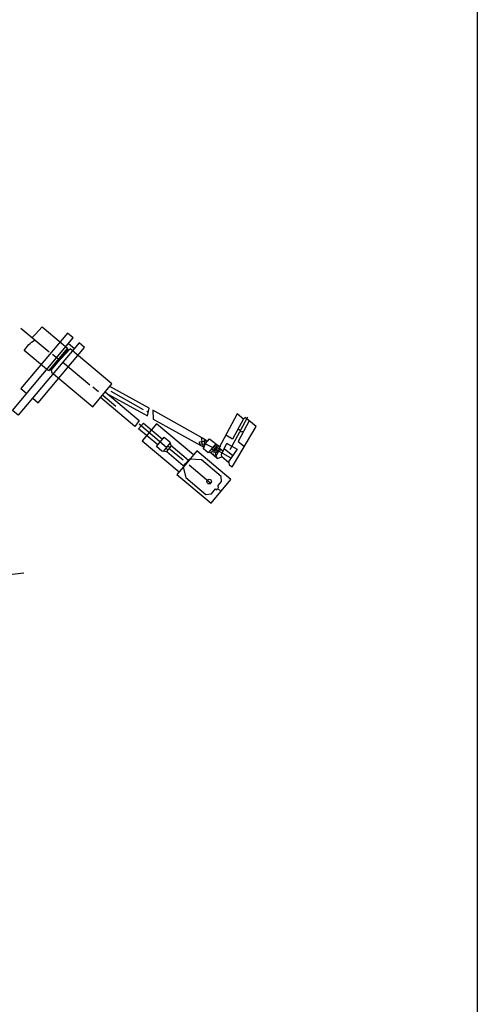
# Model space of a CAD drawing. Units: millimetres. Extents: x -47977 to -44682, y 108215 to 113037.
# Drawn here: x -45689 to -45566, y 108459 to 108724 of the extents above; entities that cross this region are included whole.
import ezdxf

# ---------------------------------------------------------------- set-up
doc = ezdxf.new("R2010")
doc.units = ezdxf.units.MM
doc.layers.add('AM_5', color=3, linetype='Continuous', lineweight=25)
doc.layers.add('KÖRPERLINIEN', color=1, linetype='Continuous', lineweight=25)
doc.styles.get("Standard").update_dxf_attribs({"font": 'ISOCP.SHX'})
doc.dimstyles.new('GEN-ISO$0', dxfattribs={"dimscale": 10, "dimtxt": 3.5, "dimasz": 2.5, "dimexe": 1, "dimexo": 1, "dimgap": 0.6, "dimtad": 1, "dimdsep": 46, "dimtxsty": 'STANDARD', "dimcen": 0, "dimclrd": 3, "dimclre": 3, "dimclrt": 2, "dimadec": 0, "dimazin": 0, "dimtp": 0.1, "dimtm": 0.1, "dimtfac": 0.71, "dimtmove": 0, "dimatfit": 3, "dimfxl": 1, "dimtzin": 0, "dimarcsym": 0})

# ---------------------------------------------------------------- blocks, each defined once
blk = doc.blocks.new('*D15')
at = {"layer": 'AM_5', "color": 3, "lineweight": -2}
for p, q in [((-47695.7, 109173.02), (-47695.7, 108215.1)), ((-45565.7, 109173.02), (-45565.7, 108215.1)), ((-45590.7, 108225.1), (-47670.7, 108225.1))]:
    blk.add_line(p, q, dxfattribs=at)
at = {"layer": 'AM_5', "color": 3}
for points in [[(-47670.7, 108229.27), (-47670.7, 108220.93), (-47695.7, 108225.1)], [(-45590.7, 108229.27), (-45590.7, 108220.93), (-45565.7, 108225.1)]]:
    blk.add_solid(points, dxfattribs=at)
at = {"layer": 'DEFPOINTS', "color": 0}
for p in [(-47695.7, 109183.02), (-45565.7, 109183.02), (-47695.7, 108225.1)]:
    blk.add_point(p, dxfattribs=at)
at = {"layer": 'AM_5', "color": 2, "insert": (-46475.78, 108248.6), "char_height": 35, "attachment_point": 5}
blk.add_mtext('2130', dxfattribs=at)

msp = doc.modelspace()

# ---------------------------------------------------------------- linework, layer by layer
at = {"layer": 'KÖRPERLINIEN'}
for p, q in [((-45681.019, 108634.437), (-45688.656, 108640.845)), ((-45675.861, 108635.249), (-45680.596, 108629.606)), ((-45676.171, 108635.176), (-45676.089, 108635.274)), ((-45675.816, 108636.785), (-45674.259, 108635.479)), ((-45678.258, 108632.286), (-45680.159, 108633.881)), ((-45680.45, 108629.484), (-45680.888, 108629.851)), ((-45670.105, 108625.611), (-45677.402, 108631.733)), ((-45667.737, 108623.79), (-45669.245, 108625.055)), ((-45666.626, 108622.941), (-45663.076, 108619.961)), ((-45655.599, 108618.992), (-45664.363, 108623.86)), ((-45654.527, 108618.59), (-45654.69, 108618.396)), ((-45649.389, 108608.808), (-45656.832, 108615.053)), ((-45629.455, 108613.302), (-45629.659, 108613.059)), ((-45639.839, 108610.41), (-45639.995, 108611.521)), ((-45639.259, 108611.111), (-45639.262, 108610.208)), ((-45638.684, 108610.601), (-45638.602, 108610.699)), ((-45650.276, 108607.752), (-45648.418, 108609.966)), ((-45649.107, 108608.157), (-45649.593, 108608.565)), ((-45648.127, 108609.325), (-45649.474, 108607.719)), ((-45648.576, 108608.789), (-45649.063, 108609.198)), ((-45644.986, 108605.363), (-45648.781, 108608.546)), ((-45639.318, 108608.831), (-45639.766, 108609.695)), ((-45639.143, 108609.462), (-45638.889, 108609.764)), ((-45637.258, 108608.493), (-45636.895, 108608.189)), ((-45636.404, 108609.268), (-45636.542, 108609.385)), ((-45636.391, 108608.098), (-45636.394, 108607.48)), ((-45634.478, 108608.067), (-45636.391, 108608.098)), ((-45635.845, 108608.089), (-45635.921, 108608.511)), ((-45632.02, 108605.989), (-45635.899, 108608.09)), ((-45635.431, 108608.452), (-45635.885, 108608.833)), ((-45635.864, 108609.023), (-45635.577, 108609.365)), ((-45635.247, 108608.713), (-45634.179, 108607.816)), ((-45635.033, 108609.113), (-45634.844, 108608.954)), ((-45633.858, 108608.542), (-45631.575, 108606.626)), ((-45643.277, 108605.72), (-45644.363, 108604.425)), ((-45637.894, 108607.701), (-45635.904, 108606.031)), ((-45636.648, 108606.903), (-45636.842, 108607.067)), ((-45636.366, 108607.476), (-45636.241, 108606.894)), ((-45635.856, 108607.649), (-45636.044, 108607.425)), ((-45635.605, 108607.355), (-45635.605, 108607.355)), ((-45644.412, 108604.466), (-45644.984, 108603.785)), ((-45643.348, 108604.154), (-45637.462, 108599.215)), ((-45697.46, 108574.044), (-45687.863, 108575.109))]:
    msp.add_line(p, q, dxfattribs=at)
msp.add_lwpolyline([(-45685.68, 108638.348), (-45684.734, 108639.295), (-45682.886, 108641.309), (-45676.072, 108635.591), (-45681.215, 108629.462), (-45687.733, 108634.931, -0.112113), (-45684.959, 108637.743)], format="xyb", dxfattribs=at)
for points in [[(-45685.483, 108622.102), (-45683.976, 108620.837), (-45671.486, 108635.722), (-45672.994, 108636.987), (-45689.361, 108617.481), (-45690.918, 108618.787), (-45674.55, 108638.293), (-45676.107, 108639.599), (-45688.637, 108624.666), (-45687.081, 108623.36)], [(-45680.489, 108629.931), (-45680.419, 108629.126), (-45669.28, 108619.779), (-45664.137, 108625.908), (-45675.37, 108635.334), (-45680.489, 108629.931)], [(-45665.016, 108623.081), (-45654.537, 108617.333), (-45654.128, 108619.366), (-45664.717, 108625.216)], [(-45665.933, 108623.767), (-45656.817, 108616.119), (-45657.963, 108614.511), (-45667.198, 108622.26)], [(-45639.262, 108610.208), (-45638.745, 108610.825), (-45653.152, 108618.846), (-45652.983, 108616.438), (-45639.341, 108608.875)], [(-45634.524, 108606.365), (-45632.639, 108604.783), (-45632.542, 108604.11), (-45631.766, 108603.633), (-45631.356, 108604.121), (-45625.303, 108614.46), (-45628.239, 108616.924), (-45628.647, 108616.437), (-45630.352, 108617.868), (-45635.308, 108608.598), (-45635.114, 108608.435)], [(-45628.939, 108616.682), (-45628.707, 108616.488), (-45631.687, 108611.09), (-45633.435, 108612.103)], [(-45630.146, 108613.882), (-45629.538, 108613.371), (-45627.483, 108617.035)], [(-45627.12, 108615.985), (-45630.127, 108610.467), (-45628.46, 108609.068)], [(-45651.794, 108609.5), (-45656.95, 108613.826), (-45655.644, 108615.383), (-45650.487, 108611.056)], [(-45642.185, 108606.825), (-45652.156, 108615.192), (-45655.993, 108610.62), (-45646.021, 108602.252)], [(-45644.902, 108603.883), (-45649.37, 108607.632), (-45650.66, 108607.802), (-45652.161, 108609.062), (-45650.038, 108611.591), (-45648.527, 108610.323), (-45648.255, 108609.431), (-45643.506, 108605.447)], [(-45636.306, 108608.433), (-45639.005, 108609.823), (-45637.872, 108611.174), (-45635.099, 108608.989)], [(-45632.309, 108608.32), (-45629.706, 108613.052), (-45628.639, 108613.197)], [(-45640.492, 108609.632), (-45640.555, 108610.348), (-45639.839, 108610.41)], [(-45636.178, 108609.839), (-45638.172, 108607.354), (-45639.435, 108608.413), (-45639.061, 108609.757), (-45640.492, 108609.632)], [(-45639.821, 108609.691), (-45639.88, 108610.362), (-45639.261, 108610.506), (-45639.195, 108609.745)], [(-45636.889, 108607.559), (-45636.887, 108608.265), (-45636.368, 108607.829), (-45636.415, 108608.366)], [(-45636.415, 108608.366), (-45635.921, 108608.511), (-45635.851, 108609.137)], [(-45635.851, 108609.137), (-45636.404, 108609.268), (-45636.332, 108608.447)], [(-45635.895, 108608.09), (-45635.864, 108607.738), (-45635.442, 108607.55)], [(-45634.585, 108606.901), (-45633.219, 108609.985), (-45632.792, 108609.72), (-45630.369, 108608.351), (-45632.78, 108604.902)], [(-45644.266, 108604.344), (-45646.634, 108601.522), (-45637.44, 108593.808), (-45632.093, 108600.18), (-45641.287, 108607.895), (-45644.266, 108604.344)], [(-45635.458, 108597.948), (-45635.513, 108598.574), (-45634.574, 108599.693), (-45634.692, 108601.035), (-45639.994, 108605.484), (-45643.277, 108605.72)], [(-45636.134, 108606.389), (-45635.605, 108607.355), (-45637.434, 108607.646)], [(-45636.241, 108606.894), (-45636.363, 108606.748), (-45635.789, 108605.852), (-45634.569, 108606.347), (-45634.585, 108606.901)], [(-45644.954, 108603.524), (-45644.189, 108600.714), (-45638.822, 108596.211), (-45637.301, 108596.344), (-45636.199, 108597.658), (-45635.907, 108597.413), (-45635.622, 108597.753), (-45634.746, 108597.019)]]:
    msp.add_lwpolyline(points, dxfattribs=at)
msp.add_circle((-45637.944, 108599.651), 0.627, dxfattribs=at)

# ---------------------------------------------------------------- dimensions: what is measured, and where the dimension line sits
at = {"layer": 'AM_5'}
dim = msp.add_linear_dim(base=(-47695.701, 108225.099), p1=(-45565.701, 109183.015), p2=(-47695.701, 109183.015), dimstyle='GEN-ISO$0', dxfattribs=at)
dim.commit()
dim.dimension.update_dxf_attribs({"geometry": '*D15', "text_midpoint": (-46475.779, 108225.099), "dimtype": 160})

doc.saveas('drawing.dxf')
